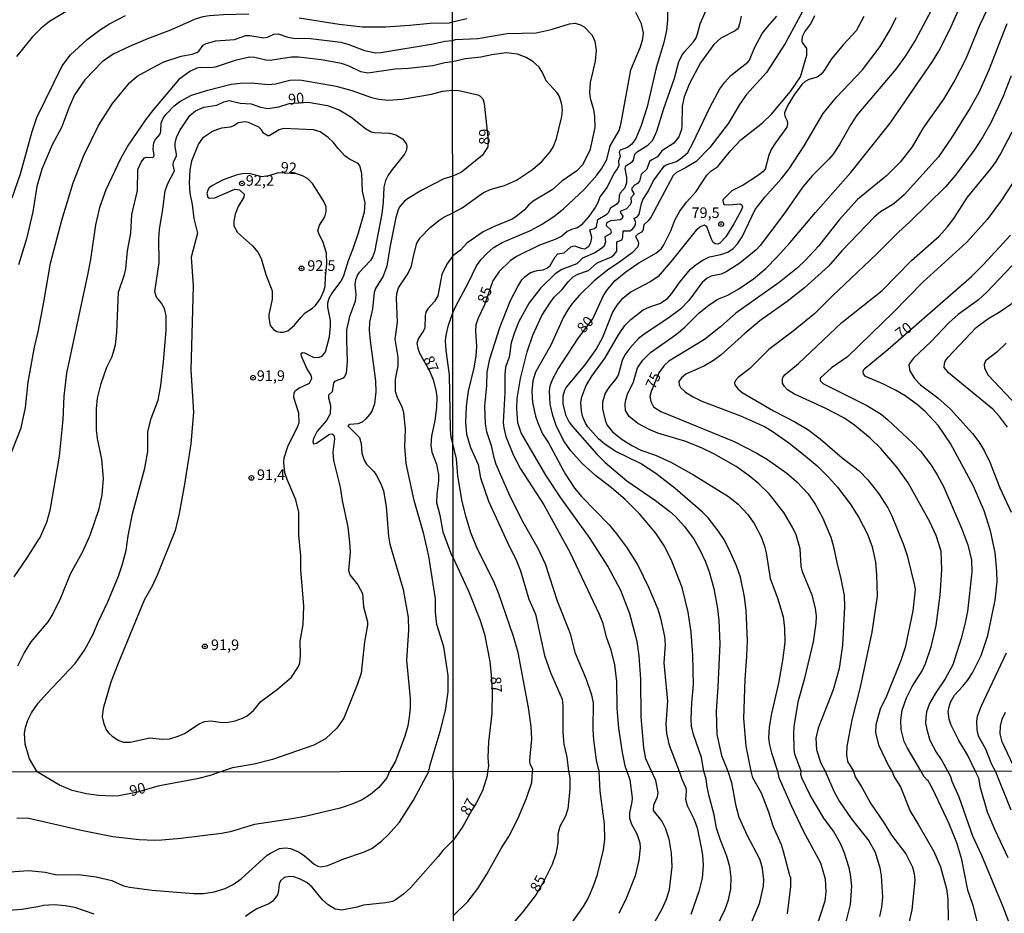
# Model space of a CAD drawing. Units: millimetres. Extents: x 187948 to 190362, y 1668746 to 1671521.
# Drawn here: x 188812 to 189044, y 1669268 to 1669478 of the extents above; entities that cross this region are included whole.
import ezdxf
from ezdxf.enums import TextEntityAlignment as Align

# ---------------------------------------------------------------- set-up
doc = ezdxf.new("R2010")
doc.units = ezdxf.units.MM
doc.header["$MEASUREMENT"] = 0
for name, color, linetype in [('IMAGEM', 7, 'Continuous'), ('V-CURVA_DE_NIVEL', 4, 'Continuous'), ('V-CURVA_MESTRA', 1, 'Continuous'), ('V-PONTO_DE_APARELHO', 4, 'Continuous'), ('V-TEXTO_DE_ALTIMETRIA', 2, 'Continuous'), ('X-LIMITE_1000', 7, 'Continuous')]:
    doc.layers.add(name, color=color, linetype=linetype)
picture_1 = doc.add_image_def('image1.jpg', size_in_pixel=(4022, 4623))

# ---------------------------------------------------------------- blocks, each defined once
blk = doc.blocks.new('805')
at = {"color": 0, "linetype": 'ByBlock', "lineweight": -2}
for radius in [0.562, 0.0806]:
    blk.add_circle((0, 0), radius, dxfattribs=at)

msp = doc.modelspace()

# ---------------------------------------------------------------- linework, layer by layer
at = {"layer": 'V-CURVA_DE_NIVEL'}
for points in [[(189006.56, 1669266.06), (189007.55, 1669270.15), (189007.89, 1669274.5), (189007.58, 1669277.23), (189007.23, 1669278.81), (189006.06, 1669282.45), (189005.24, 1669284.47), (189003.59, 1669287.43), (189001.31, 1669290.42), (188998.1, 1669295.89), (188996.1, 1669299.9), (188995.89, 1669300.69), (188995.93, 1669301.52), (188994.49, 1669305.47), (188994.32, 1669306.64), (188994.21, 1669310.67), (188994.35, 1669312.56), (188995.29, 1669318.09), (188996.82, 1669323.35), (188998.88, 1669331.91), (188999.51, 1669336.3), (188999.56, 1669337.92), (188999.35, 1669339.81), (188998.51, 1669342.9), (188996.27, 1669348.33), (188995.96, 1669349.72), (188995.69, 1669353.75), (188994.78, 1669357.04), (188993.96, 1669358.73), (188991.87, 1669362.27), (188988.44, 1669366.73), (188986.04, 1669369.06), (188983.76, 1669370.92), (188980.66, 1669373.13), (188975.46, 1669376.07), (188972.67, 1669377.42), (188968.87, 1669379), (188962.27, 1669380.95), (188960.19, 1669381.81), (188957.55, 1669383.23), (188955.56, 1669384.86), (188954.69, 1669386.3), (188954.56, 1669387.73), (188954.65, 1669388.45), (188955.15, 1669390.14), (188956.54, 1669393), (188957.49, 1669396.35), (188958.73, 1669398.09), (188960.57, 1669399.89), (188966.65, 1669404.26), (188968.6, 1669405.9), (188971.91, 1669409.15), (188974.29, 1669411.12), (188976.35, 1669412.46), (188978.69, 1669413.41), (188981.32, 1669414.86), (188984.77, 1669417.2), (188987.64, 1669419.64), (188990.35, 1669422.37), (188993.37, 1669425.74), (188999.3, 1669432.81), (189007.66, 1669442.2), (189016.84, 1669453.8), (189026.82, 1669468.36), (189028.29, 1669470.74), (189030.89, 1669475.81), (189037.01, 1669489.6)], [(188827.65, 1669482.72), (188819.23, 1669477.76), (188817.3, 1669476.15), (188815.15, 1669474.05), (188811.5, 1669469.52)], [(188914.21, 1669267.61), (188917.58, 1669270.85), (188919.95, 1669273.94), (188922.06, 1669277.3), (188925.48, 1669283.45), (188927.21, 1669286.16), (188929.38, 1669290.28), (188931.4, 1669295.15), (188932.63, 1669298.81), (188932.83, 1669301.46), (188932.86, 1669301.87), (188932.24, 1669303.23), (188932.15, 1669304.04), (188932.64, 1669309.11), (188932.47, 1669312.01), (188931.84, 1669316.49), (188929.43, 1669329.43), (188928.36, 1669333.17), (188924.9, 1669343.2), (188923.67, 1669346.12), (188919.94, 1669353.5), (188918.34, 1669357.5), (188917.18, 1669361.18), (188916.27, 1669364.88), (188915.28, 1669370.96), (188914.97, 1669374.96), (188914.1, 1669378.52), (188913.64, 1669379.93), (188913.52, 1669381.91), (188913.31, 1669394.69), (188912.47, 1669400.37), (188912.34, 1669402.66), (188912.51, 1669404.01), (188913.08, 1669406.31), (188914.07, 1669409.27), (188914.85, 1669410.97), (188917.79, 1669416.35), (188919.61, 1669420.26), (188920.73, 1669421.77), (188921.99, 1669423.12), (188923.56, 1669424.5), (188925.66, 1669425.8), (188932.29, 1669428.62), (188934.93, 1669430.02), (188937.82, 1669431.88), (188940.05, 1669433.72), (188944.97, 1669438.23), (188947.96, 1669441.62), (188949.05, 1669443.09), (188950.25, 1669445.27), (188951.08, 1669448.53), (188953.16, 1669452.07), (188953.64, 1669453.93), (188955.92, 1669466.37), (188958.22, 1669471.77), (188958.71, 1669473.65), (188958.87, 1669475.05), (188958.4, 1669477.21), (188957.1, 1669479.84)], [(188940.07, 1669263.01), (188944.79, 1669269.7), (188945.88, 1669271.6), (188947.16, 1669274.52), (188948.04, 1669277.25), (188949.5, 1669282.99), (188949.81, 1669285.46), (188949.76, 1669289.14), (188948.68, 1669296.81), (188948.44, 1669301.47), (188947.84, 1669304.05), (188947.18, 1669308.89), (188947.07, 1669311.29), (188947.17, 1669317.6), (188946.74, 1669319.36), (188945.52, 1669323.03), (188942.92, 1669329.17), (188941.73, 1669333.79), (188938.65, 1669341.43), (188935.89, 1669350.15), (188934.24, 1669353.66), (188930.64, 1669360.07), (188927.66, 1669365.91), (188924.29, 1669373.59), (188923.77, 1669375.15), (188923.24, 1669377.72), (188922.1, 1669381.23), (188921.77, 1669383.18), (188921.62, 1669387.34), (188922.08, 1669392.19), (188922.18, 1669395.31), (188922.77, 1669398.4), (188925.12, 1669405.81), (188927.57, 1669411.95), (188929.33, 1669415.43), (188930.3, 1669416.96), (188931.05, 1669417.82), (188932.31, 1669418.71), (188933.93, 1669419.17), (188935.29, 1669419.35), (188936.3, 1669419.8), (188936.96, 1669420.37), (188938.13, 1669422.42), (188938.75, 1669423.09), (188940.21, 1669423.38), (188941.79, 1669424.79), (188942.68, 1669425.02), (188944.24, 1669424.42), (188945.08, 1669424.29), (188946.05, 1669424.92), (188946.53, 1669425.77), (188946.74, 1669426.94), (188946.3, 1669428.79), (188947.41, 1669429.1), (188947.88, 1669429.49), (188948.15, 1669431.2), (188950.31, 1669432.4), (188950.74, 1669432.92), (188951.25, 1669434.01), (188952.8, 1669434.97), (188953.18, 1669435.44), (188953.25, 1669436.83), (188953.43, 1669437.41), (188954.58, 1669438.74), (188954.95, 1669439.86), (188955.01, 1669441.15), (188954.56, 1669443.2), (188954.74, 1669443.8), (188956.24, 1669444.74), (188956.52, 1669445.16), (188956.87, 1669446.53), (188957.37, 1669447.08), (188959.93, 1669448.64), (188961.1, 1669449.83), (188962.04, 1669451.98), (188963.71, 1669457.31), (188966.18, 1669464.4), (188967.16, 1669468.27), (188967.88, 1669469.73), (188968.51, 1669470.61), (188970.62, 1669472.96), (188971.24, 1669473.92), (188971.62, 1669474.83), (188972.18, 1669477.21), (188974.15, 1669481.66)], [(188997.32, 1669481.93), (188992.18, 1669472.54), (188987.84, 1669465.71), (188983.14, 1669460.53), (188981.48, 1669458.19), (188978.9, 1669453.79), (188974.51, 1669448.08), (188971.29, 1669444.84), (188968.8, 1669443.3), (188966.63, 1669442.25), (188965.86, 1669441.51), (188960.67, 1669431.82), (188960.06, 1669430.92), (188959, 1669429.93), (188958.74, 1669428.6), (188958.41, 1669428.18), (188957.58, 1669427.7), (188957.04, 1669427.18), (188957.66, 1669426), (188957.72, 1669425.56), (188957.53, 1669424.76), (188956.23, 1669423.38), (188953.55, 1669421.36), (188950.41, 1669419.27), (188947.2, 1669416.68), (188943.83, 1669413.4), (188942.14, 1669411.45), (188941.09, 1669409.95), (188940.08, 1669408.19), (188937.13, 1669401.68), (188933.49, 1669395.31), (188932.85, 1669393.23), (188932.61, 1669390.85), (188932.8, 1669388.15), (188933.48, 1669384.97), (188934.05, 1669383.37), (188935.16, 1669380.81), (188936.57, 1669378.72), (188940.44, 1669371.41), (188942.69, 1669368), (188944.4, 1669365.96), (188950.81, 1669359.38), (188952.55, 1669357.33), (188954.92, 1669354.14), (188957.54, 1669349.95), (188960.08, 1669344.76), (188962.26, 1669339.58), (188962.91, 1669337.5), (188963.82, 1669333.14), (188963.96, 1669331.29), (188963.71, 1669326.93), (188964.5, 1669317.96), (188964.18, 1669312.66), (188964.29, 1669310.38), (188964.93, 1669307.59)], [(189027.1, 1669481.3), (189022.85, 1669473.4), (189020.48, 1669469.63), (189018.19, 1669466.52), (189009.04, 1669455.68), (189007.66, 1669453.54), (189004.99, 1669448.79), (189003.46, 1669446.56), (189002.46, 1669445.36), (188998.65, 1669441.54), (188996.31, 1669438.87), (188991.88, 1669432.4), (188986.35, 1669425.05), (188985.38, 1669424.09), (188981.57, 1669420.94), (188978.36, 1669418.86), (188977.18, 1669418.37), (188974.77, 1669417.87), (188973.88, 1669417.43), (188972.59, 1669416.28), (188969.57, 1669412.15), (188967.65, 1669410.2), (188964.61, 1669407.88), (188959.32, 1669404.39), (188957.73, 1669403.17), (188955.67, 1669400.96), (188954.53, 1669399.37), (188953.9, 1669398.04), (188952.91, 1669394.62), (188952.36, 1669393.71), (188950.72, 1669391.7), (188949.9, 1669390.36), (188949.25, 1669388.28), (188949.22, 1669386.69), (188949.85, 1669384.02), (188950.28, 1669382.95), (188951.57, 1669381.26), (188953.89, 1669379.5), (188956.28, 1669377.99), (188958.3, 1669376.97), (188961.68, 1669375.75), (188965.29, 1669374.14), (188970.66, 1669371.16), (188978.85, 1669366.04), (188981.16, 1669364.24), (188983.36, 1669361.92), (188984.88, 1669359.7), (188986.53, 1669356.58), (188987.34, 1669354.41), (188987.73, 1669352.84), (188988.65, 1669346.76), (188990.46, 1669341.98), (188991.7, 1669337.79), (188992.06, 1669335.12), (188992.11, 1669331.74), (188991.57, 1669327.48), (188990.63, 1669322.18), (188989, 1669315.06), (188988.44, 1669311.88), (188988.29, 1669309.24), (188988.49, 1669307.68), (188988.96, 1669305.8), (188990.4, 1669301.51), (188990.68, 1669300.01), (188993.6, 1669293.44), (188996.42, 1669287.48), (189000.51, 1669279.95), (189001.57, 1669276.21), (189001.77, 1669273.12)], [(188866.11, 1669479.41), (188860.18, 1669479.32), (188856.9, 1669479.05), (188855.3, 1669478.79), (188853.49, 1669478.24), (188847.73, 1669475.65), (188842.3, 1669473.62), (188838.03, 1669471.82), (188834.21, 1669470.04), (188831.64, 1669468.24), (188827.56, 1669464.05), (188825.12, 1669460.45), (188823.85, 1669457.55), (188822.1, 1669452.8), (188819.9, 1669448.73), (188817.43, 1669443.01), (188816.28, 1669438.95), (188815.33, 1669432.99), (188813.83, 1669426.65), (188812, 1669420.5)], [(188917.4, 1669478.32), (188914, 1669477.59), (188913.2, 1669477.37), (188908.71, 1669477.26), (188903.96, 1669476.76), (188898.26, 1669476.4), (188892.81, 1669476.38), (188887.36, 1669477.01), (188877.93, 1669478.51)], [(188981.84, 1669479.01), (188981.47, 1669477.21), (188981.19, 1669476.33), (188980.88, 1669475.9), (188980.46, 1669475.53), (188977.06, 1669473.79), (188975.45, 1669472.33), (188972.27, 1669468.04), (188969.68, 1669463.13), (188968.43, 1669460.01), (188967.97, 1669457.83), (188967.94, 1669453.25), (188967.84, 1669452.37), (188967.23, 1669450.61), (188966.03, 1669449.14), (188963.23, 1669447.36), (188962.17, 1669445.91), (188960.86, 1669445.23), (188960.34, 1669444.79), (188959.64, 1669443.05), (188958.32, 1669441.75), (188957.92, 1669440.19), (188957.46, 1669439.68), (188956.81, 1669439.29), (188956.18, 1669438.52), (188956.13, 1669438.06), (188956.64, 1669437.28), (188956.64, 1669437.05), (188955.89, 1669436.29), (188955.96, 1669435.27), (188955.74, 1669434.62), (188954.92, 1669433.7), (188953.37, 1669433.07), (188953.45, 1669432.73), (188954.02, 1669431.95), (188953.88, 1669431.44), (188953.52, 1669431.12), (188951.19, 1669430.83), (188950.2, 1669430.4), (188950.14, 1669429.8), (188951.1, 1669428.83), (188951.33, 1669428.19), (188951.13, 1669427.83), (188949.83, 1669427.14), (188949.93, 1669425.93), (188949.64, 1669424.95), (188949.01, 1669424.34), (188947.45, 1669423.32), (188944.58, 1669422.08), (188943.19, 1669420.78), (188939.7, 1669419.45), (188938.13, 1669418.41), (188934.75, 1669415.09), (188932.05, 1669411.6), (188929.61, 1669407.24), (188928.55, 1669404.61), (188927.8, 1669402.2), (188927.35, 1669398.85), (188926.47, 1669396.48), (188926.31, 1669394.72), (188926.33, 1669390.53), (188925.91, 1669383.5), (188926.05, 1669382.17), (188926.52, 1669380.19), (188928.32, 1669375.7), (188929.97, 1669372.58), (188935.45, 1669364.11), (188941.57, 1669353.01), (188948.45, 1669338.38), (188949.23, 1669336.43), (188950.13, 1669333.11), (188951.21, 1669330.05), (188952.07, 1669326.51), (188952.52, 1669322.57), (188952.62, 1669316.2), (188953.05, 1669311.59), (188953.84, 1669305.86), (188954.5, 1669302.77), (188954.95, 1669301.48), (188955.68, 1669299.5), (188956.22, 1669295.22), (188956.17, 1669294.31), (188955.62, 1669291.67), (188955.63, 1669290.43), (188956.08, 1669289.03), (188957.3, 1669286.81), (188958.01, 1669284.62), (188958.14, 1669283.49), (188957.76, 1669280.62), (188956.91, 1669276.89), (188954.79, 1669271.58), (188953.09, 1669268.07)], [(188958.64, 1669260.99), (188963.29, 1669269.12), (188964.32, 1669271.43), (188965.02, 1669273.69), (188965.6, 1669279), (188965.49, 1669282.26), (188964.96, 1669285.48), (188964.1, 1669288.12), (188963.19, 1669289.83), (188961.25, 1669292.28), (188961.34, 1669293.6), (188962.15, 1669295.46), (188962.31, 1669296.51), (188961.78, 1669299.3), (188960.78, 1669301.49), (188959.42, 1669304.4), (188958.98, 1669307), (188958.34, 1669314.28), (188958.28, 1669323.13), (188957.89, 1669328.59), (188957.37, 1669331.97), (188955.65, 1669338.47), (188953.54, 1669343.94), (188950.52, 1669349.66), (188946.37, 1669356.16), (188939.45, 1669365.76), (188935.93, 1669371.12), (188930.13, 1669381.07), (188929.38, 1669383.41), (188929.09, 1669386.79), (188929.23, 1669389.13), (188929.98, 1669393.81), (188931.58, 1669400.05), (188932.89, 1669403.96), (188935.03, 1669408.64), (188936.84, 1669411.53), (188937.92, 1669412.91), (188939.78, 1669414.73), (188941.16, 1669416.54), (188942.32, 1669417.72), (188943.46, 1669418.37), (188945.99, 1669419.19), (188947.97, 1669420.99), (188951.34, 1669422.42), (188951.98, 1669422.92), (188952.59, 1669423.77), (188952.61, 1669425.77), (188952.75, 1669426), (188953.86, 1669426.44), (188954.05, 1669427.14), (188954.1, 1669428.53), (188955.65, 1669428.55), (188956.27, 1669428.94), (188956.83, 1669429.64), (188957.06, 1669430.51), (188956.72, 1669431.46), (188957.35, 1669431.7), (188957.86, 1669432.34), (188958.46, 1669434.94), (188958.85, 1669435.98), (188959.97, 1669437.78), (188961.16, 1669440.21), (188963.73, 1669443.68), (188964.23, 1669444.01), (188966.66, 1669444.85), (188968.08, 1669445.81), (188969.31, 1669446.97), (188970.52, 1669449.12), (188974.58, 1669457.7), (188976.84, 1669461.93), (188978.01, 1669463.49), (188979.36, 1669464.92), (188980.56, 1669466.01), (188983.44, 1669468.18), (188983.81, 1669468.67), (188984.95, 1669471.55), (188986.82, 1669474.93), (188988.02, 1669476.5), (188990.25, 1669478.94)], [(189010.7, 1669478.9), (189008.88, 1669475.52), (189005.88, 1669472.35), (189003.1, 1669468.95), (189001.33, 1669466.2), (189000.56, 1669465.26), (188999.68, 1669464.65), (188997.73, 1669464.13), (188996.88, 1669463.66), (188996.12, 1669462.93), (188994.28, 1669460.5), (188992.8, 1669458.09), (188992.04, 1669456.27), (188992.1, 1669455.49), (188992.69, 1669454.35), (188992.74, 1669453.67), (188992.58, 1669452.9), (188989.91, 1669449.21), (188988.94, 1669447.62), (188988.33, 1669446.32), (188987.46, 1669443.05), (188986.95, 1669442.41), (188985.72, 1669441.47), (188982.31, 1669439.23), (188979.68, 1669437.9), (188977.62, 1669435.9), (188977.53, 1669435.66), (188977.69, 1669434.89), (188977.95, 1669434.73), (188978.99, 1669434.64), (188981.67, 1669434.89), (188981.98, 1669434.62), (188982.14, 1669434.09), (188981.88, 1669433.31), (188980.14, 1669430.16), (188978.23, 1669427.1), (188976.8, 1669425.59), (188976.39, 1669425.41), (188975.7, 1669425.43), (188975.28, 1669425.8), (188974.86, 1669426.58), (188973.76, 1669429.43), (188973.24, 1669429.86), (188972.36, 1669429.53), (188971.3, 1669428.65), (188965.64, 1669421.62), (188962.36, 1669417.8), (188960.58, 1669416.63), (188956.03, 1669414.18), (188953.75, 1669412.41), (188952.61, 1669411.08), (188951.57, 1669409.42), (188949.22, 1669403.44), (188947.82, 1669400.83), (188945.11, 1669397.02), (188940.7, 1669391.76), (188940.31, 1669390.98), (188939.95, 1669389.68), (188939.89, 1669387.86), (188940.57, 1669385.26), (188941.45, 1669383.58), (188942.2, 1669382.56), (188947.91, 1669376.02), (188949.89, 1669374.06), (188954.96, 1669369.78), (188961.73, 1669365.16), (188965.05, 1669362.58), (188966.38, 1669361.35), (188968.47, 1669359.09), (188970.64, 1669356.23), (188972.15, 1669353.56), (188973.46, 1669350.7), (188974.32, 1669348.36), (188975.46, 1669344.46), (188976.27, 1669339.77), (188976.6, 1669336.91), (188976.8, 1669331.45), (188976.4, 1669321.31), (188976.01, 1669315.58), (188976.13, 1669310.12), (188977.24, 1669305.18), (188978.72, 1669301.5), (188979.56, 1669298.82), (188980.49, 1669293.67), (188981.27, 1669290.66), (188983.25, 1669286.4), (188986.14, 1669280.86), (188986.7, 1669279.09), (188987.11, 1669276.01), (188987.04, 1669274.5), (188986.07, 1669270.28), (188982.57, 1669261.91)], [(188992.78, 1669267.97), (188993.53, 1669274.38), (188993.52, 1669276.52), (188993.36, 1669276.68), (188991.83, 1669282.63), (188991.3, 1669284.17), (188989.41, 1669288.58), (188988.38, 1669291.9), (188986.61, 1669296.31), (188984.61, 1669299.91), (188984.23, 1669301.51), (188983.03, 1669307.39), (188982.46, 1669313.86), (188982.76, 1669323.06), (188983.19, 1669328.46), (188983.32, 1669332.23), (188983.01, 1669339.25), (188982.67, 1669342.51), (188981.71, 1669347.12), (188980.77, 1669349.79), (188979.04, 1669353.62), (188977.76, 1669356), (188976.48, 1669357.98), (188974.1, 1669361.04), (188972.78, 1669362.42), (188966.32, 1669367.91), (188961.8, 1669371.46), (188958.17, 1669373.8), (188952.25, 1669376.72), (188949.79, 1669378.35), (188948.31, 1669379.62), (188945.81, 1669382.43), (188945.22, 1669383.31), (188944.57, 1669384.93), (188944.28, 1669386.24), (188944.15, 1669388.15), (188944.4, 1669389.52), (188945.41, 1669392.19), (188946.73, 1669394.36), (188949.88, 1669398.66), (188952.99, 1669404.09), (188954.5, 1669406.23), (188955.88, 1669407.69), (188958.83, 1669409.95), (188960.39, 1669410.67), (188962.76, 1669411.43), (188964.51, 1669412.65), (188965.59, 1669413.81), (188967.34, 1669416.41), (188969.87, 1669419.45), (188971.26, 1669420.63), (188972.82, 1669421.66), (188974.41, 1669422.41), (188977.08, 1669422.97), (188978.7, 1669423.54), (188980, 1669424.39), (188981.02, 1669425.45), (188982.05, 1669427.07), (188985.15, 1669433.51), (188987.4, 1669436.4), (188991.31, 1669440.79), (188993.12, 1669443.1), (188996.63, 1669448.53), (189001.11, 1669456.07), (189004.25, 1669459.91), (189010.38, 1669466.33), (189014.56, 1669471.88), (189016.96, 1669475.94), (189018.29, 1669478.64)], [(188809.4, 1669374.05), (188812.62, 1669382.18), (188813.58, 1669387.02), (188814.24, 1669392.95), (188815.74, 1669401.2), (188816.62, 1669404.78), (188817.93, 1669411.75), (188819.47, 1669420.93), (188822.18, 1669431.06), (188824.79, 1669439.77), (188827.32, 1669446.23), (188830.8, 1669453.24), (188834.06, 1669458.44), (188838.08, 1669463.28), (188839.88, 1669464.84), (188843.13, 1669466.7), (188846.17, 1669468.22), (188850.17, 1669469.54), (188852.82, 1669470.06), (188853.91, 1669470.42), (188854.36, 1669470.76), (188855.4, 1669472.14), (188856.1, 1669472.55), (188858.33, 1669473.17), (188862.76, 1669473.47), (188865.41, 1669474.4), (188866.36, 1669474.43), (188869.68, 1669473.87), (188870.54, 1669474.05), (188872, 1669474.75), (188872.99, 1669474.86), (188875.32, 1669474.06), (188876.59, 1669473.82), (188880.6, 1669473.75), (188887.74, 1669472.84), (188889.62, 1669472.31), (188893.32, 1669470.94), (188896, 1669470.37), (188897.17, 1669470.4), (188909.47, 1669472.45), (188912.21, 1669473.14), (188914.01, 1669473.22), (188914.73, 1669473.51), (188919.97, 1669473.73), (188926.83, 1669474.88), (188933.69, 1669475.06), (188937.2, 1669475.84), (188941.46, 1669477.2), (188942.86, 1669477.3), (188944.09, 1669476.97), (188944.92, 1669476.51), (188946.86, 1669474.48), (188947.46, 1669473.08), (188947.78, 1669470.94), (188947.52, 1669468.37), (188946.33, 1669463.4), (188946.16, 1669461.07), (188946.35, 1669459.68), (188947.1, 1669457.03), (188947.37, 1669455.41), (188947.43, 1669452.78), (188946.26, 1669447.39), (188944.58, 1669444.03), (188943.25, 1669442.64), (188939.7, 1669440.17), (188937.4, 1669438.19), (188932.97, 1669435.53), (188931.86, 1669434.56), (188930.89, 1669433.43), (188928.85, 1669431.78), (188928.03, 1669431.27), (188923.64, 1669429.48), (188921.22, 1669428.26), (188917.4, 1669425.64), (188915.87, 1669423.94), (188914.06, 1669422.62), (188912.64, 1669420.67), (188911.46, 1669418.29), (188910.56, 1669413.2), (188909.73, 1669411.89), (188908.21, 1669410.17), (188907.73, 1669409.4), (188907.53, 1669408.6), (188907.5, 1669405.73), (188907.18, 1669404.99), (188905.95, 1669403.16), (188905.63, 1669402.05), (188905.82, 1669400.93), (188906.23, 1669399.79), (188908.58, 1669395.61), (188909.44, 1669393.46), (188910.11, 1669391.1), (188910.3, 1669389.49), (188910.27, 1669387.01), (188909.84, 1669383.9), (188909.07, 1669380.27), (188908.87, 1669378.14), (188909.14, 1669376.52), (188910.24, 1669373.63), (188910.7, 1669371.14), (188910.73, 1669369.78), (188910.28, 1669366.63), (188910.2, 1669364.65), (188911.02, 1669361.65), (188911.72, 1669357.8), (188913.74, 1669352.24), (188914.13, 1669351.66), (188917.81, 1669343.66), (188920.44, 1669337.19), (188921.48, 1669333.74), (188922.76, 1669327.31), (188923.11, 1669324.09), (188923.31, 1669320.16), (188923.23, 1669315.05), (188922.49, 1669308.37), (188922.28, 1669304.69), (188922.42, 1669302.64), (188922.23, 1669301.45), (188922.13, 1669300.4), (188921.08, 1669296.89), (188919.51, 1669293.83), (188918.5, 1669292.36), (188916.42, 1669288.52), (188914.2, 1669285.33), (188911.71, 1669282.82), (188910.65, 1669281.43), (188904.1, 1669274.09), (188902.46, 1669272.6), (188900.52, 1669271.2), (188899.92, 1669270.87), (188898.22, 1669270.52), (188893.09, 1669270.01), (188891.56, 1669269.54), (188887.99, 1669268.84), (188886.44, 1669269.06), (188884.77, 1669270.05), (188883.46, 1669271.29), (188880.98, 1669274.26), (188879.75, 1669275.37), (188878.01, 1669276.22), (188876.68, 1669276.63), (188875.66, 1669276.74), (188874.42, 1669276.52), (188873.58, 1669275.75), (188873.26, 1669274.99)], [(189044.32, 1669477.18), (189040.03, 1669466.12), (189037.69, 1669461.04), (189035.72, 1669457.43), (189031.28, 1669450.38), (189028.21, 1669445.94), (189020.13, 1669436.98), (189017.7, 1669434.87), (189014.58, 1669432.97), (189013.14, 1669431.74), (189005.54, 1669423.82), (189002.41, 1669420.24), (188996.7, 1669415.13), (188992.68, 1669411.94), (188986.25, 1669407.35), (188982.68, 1669404.36), (188977.18, 1669399.39), (188975.35, 1669398.05), (188973.22, 1669396.8), (188968.87, 1669394.82), (188967.8, 1669393.97), (188967.23, 1669393.11), (188967.26, 1669392.35), (188967.56, 1669391.71), (188968.79, 1669390.57), (188970.53, 1669389.48), (188972.59, 1669388.47), (188981.68, 1669385), (188987.31, 1669382.49), (188989.16, 1669381.39), (188993.05, 1669378.69), (188996.07, 1669376.35), (188999.73, 1669373.25), (189002.38, 1669370.63), (189004.5, 1669368.26), (189007.46, 1669364.35), (189009.54, 1669361.17), (189011.54, 1669357.23), (189012.64, 1669354.27), (189013.42, 1669350.63), (189013.7, 1669347.67), (189013.79, 1669342.64), (189012.58, 1669334.21), (189009.82, 1669321.27), (189007.9, 1669313.6), (189006.69, 1669307.29), (189006.6, 1669305.38), (189006.84, 1669303.81), (189008.26, 1669301.53), (189008.63, 1669300.17), (189010.26, 1669297.6), (189012.22, 1669293.99), (189015.46, 1669289.29), (189017.21, 1669286.43), (189020.58, 1669282.05), (189022.1, 1669278.96), (189022.52, 1669277.41), (189022.64, 1669275.87), (189021.96, 1669268.88), (189020.55, 1669262.67)], [(188807.81, 1669277.65), (188814.31, 1669278.19), (188818.2, 1669277.78), (188821, 1669277.14), (188826.1, 1669277.19), (188830.25, 1669276.69), (188833.88, 1669275.81), (188836.68, 1669274.53), (188838.09, 1669274.22), (188843.41, 1669273.49), (188853.13, 1669272.76), (188855.45, 1669272.77), (188858, 1669273.13), (188860.55, 1669273.95), (188862.4, 1669274.86), (188864.34, 1669276.21), (188870.43, 1669281.73), (188871.23, 1669282.25), (188873.3, 1669283.32), (188874.7, 1669283.45), (188875.93, 1669283.31), (188877.79, 1669282.56), (188879.11, 1669281.65), (188881.47, 1669279.66), (188882.35, 1669279.16), (188883.02, 1669279.03), (188884.65, 1669279.34), (188888.44, 1669280.93), (188893.09, 1669282.43), (188895.06, 1669283.34), (188897.28, 1669285.04), (188898.95, 1669286.62), (188901.5, 1669289.55), (188904.86, 1669294.71), (188908.46, 1669301.43), (188908.74, 1669303.01), (188911.13, 1669310.8), (188912.35, 1669315.74), (188912.97, 1669320.19), (188912.97, 1669323.98), (188911.92, 1669330.76), (188910.32, 1669336.01), (188910.02, 1669338.84), (188909.96, 1669342.03), (188908.44, 1669352.03), (188907.25, 1669357.18), (188904.98, 1669365.1), (188903.1, 1669373.83), (188902.81, 1669377.84), (188902.91, 1669381.82), (188902.53, 1669385.83), (188902.16, 1669387.1), (188900.96, 1669389.46), (188900.6, 1669390.73), (188900.61, 1669393.62), (188901.22, 1669396.75), (188901.23, 1669398.85), (188900.53, 1669403.06), (188901.08, 1669407.06), (188900.79, 1669412.6), (188900.9, 1669413.81), (188901.33, 1669415.14), (188903.34, 1669418.15), (188904.31, 1669419.99), (188904.95, 1669423.16), (188905.63, 1669425.6), (188906.39, 1669426.84), (188908.77, 1669429.31), (188910.75, 1669430.94), (188911.96, 1669431.76), (188914.05, 1669432.71), (188916.29, 1669433.92), (188921.27, 1669437.53), (188923.09, 1669438.31), (188926.21, 1669439.18), (188929.07, 1669440.44), (188932.81, 1669442.91), (188935.09, 1669444.86), (188936.94, 1669447.08), (188937.7, 1669448.38), (188938.42, 1669450.2), (188939.66, 1669455.39), (188939.82, 1669456.95), (188939.72, 1669458.25), (188939.13, 1669460.07), (188938.61, 1669460.93), (188936, 1669463.77), (188935.22, 1669465.59), (188934.34, 1669466.99), (188932.88, 1669468.31), (188931.32, 1669469.25), (188929.24, 1669470.02), (188926.63, 1669470.34), (188923.25, 1669469.88), (188920.65, 1669469.33), (188917.01, 1669468.94), (188914.01, 1669468.21), (188912.17, 1669468.02), (188909.36, 1669467.32), (188903.61, 1669466.68), (188900.52, 1669466.54), (188894.08, 1669465.59), (188892.46, 1669465.86), (188889.72, 1669467.19), (188887.9, 1669467.83), (188883.15, 1669468.73), (188877.8, 1669469.31), (188876.18, 1669469.37), (188871.11, 1669468.59), (188870.09, 1669468.66), (188867.54, 1669469.27), (188866.3, 1669469.34), (188862.9, 1669468.59), (188858.2, 1669466.99), (188857.12, 1669466.85), (188854.76, 1669466.9), (188853.9, 1669466.72), (188852.21, 1669465.94), (188849.68, 1669464.09), (188843.7, 1669457.04), (188841.79, 1669454.58), (188837.77, 1669448.69), (188835.96, 1669445.41), (188832.5, 1669438.14), (188831.02, 1669433.97), (188830.05, 1669429.95), (188828.89, 1669421.8), (188828.22, 1669418.16), (188823.28, 1669395.06), (188822.59, 1669389.68), (188822.41, 1669384.16), (188821.53, 1669375.53), (188819.31, 1669362.78), (188818.55, 1669359.92), (188816.94, 1669356.19), (188816.76, 1669356.14), (188813.93, 1669351.63), (188810.84, 1669347.21)], [(188845.47, 1669453.86), (188846.01, 1669455.03), (188846.68, 1669455.94), (188848.59, 1669457.9), (188849.86, 1669458.92), (188852.66, 1669460.37), (188856.51, 1669461.61), (188862, 1669462.97), (188864.1, 1669463.24), (188866.78, 1669463.32), (188870.66, 1669462.91), (188872.42, 1669463.08), (188875.76, 1669463.93), (188877.04, 1669464.04), (188878.57, 1669463.9), (188886.66, 1669462.56), (188890.36, 1669461.54), (188894.98, 1669459.86), (188896.7, 1669459.48), (188898.83, 1669459.24), (188902.18, 1669459.44), (188909.03, 1669460.68), (188911.61, 1669461.32), (188914.02, 1669461.57), (188915.45, 1669461.51), (188919.92, 1669460.5), (188920.42, 1669460.28), (188921.12, 1669459.55), (188921.45, 1669458.42), (188922.41, 1669449.75), (188922.29, 1669448.28), (188921.06, 1669446.28), (188916.08, 1669442.3), (188914.04, 1669441.39), (188911.99, 1669440.76), (188906.81, 1669438.05), (188903.4, 1669436.06), (188902.68, 1669435.47), (188901.6, 1669434.2), (188901.33, 1669433.66), (188900.68, 1669431.65), (188899.23, 1669424.62), (188898.55, 1669420.22), (188897.66, 1669417.87), (188895.92, 1669414.97), (188895.55, 1669414.05), (188895.17, 1669410.22), (188894.5, 1669407.08), (188894.41, 1669405.2), (188894.6, 1669402.65), (188895.88, 1669393.26), (188895.94, 1669390.71), (188895.67, 1669387.88), (188895.13, 1669386.31), (188894.59, 1669385.45), (188893.62, 1669384.3), (188892.77, 1669383.58), (188891.74, 1669383.12), (188889.89, 1669383.02), (188889.42, 1669382.69), (188892.12, 1669379.95), (188892.5, 1669378.49), (188892.66, 1669376.23), (188893.21, 1669374.61), (188893.81, 1669373.65), (188895.48, 1669371.93), (188896.11, 1669371.04), (188897.16, 1669369.03), (188897.8, 1669367.41), (188898.42, 1669363.75), (188898.94, 1669356.71), (188899.26, 1669354.89), (188902.36, 1669344.17), (188903.54, 1669337.64), (188903.67, 1669334.61), (188903.17, 1669327.62), (188904.03, 1669318.55), (188904.03, 1669316.31), (188903.83, 1669314.21), (188903.46, 1669312.14), (188902.75, 1669309.75), (188900.58, 1669303.83), (188899.21, 1669301.42), (188898.52, 1669299.91), (188896.71, 1669297.66), (188894.69, 1669296.04), (188892.72, 1669294.79), (188890.6, 1669293.82), (188887.57, 1669292.77), (188879.71, 1669290.94), (188876.3, 1669290.27), (188867.47, 1669288.96), (188861.7, 1669287.27), (188859.66, 1669286.84), (188850.13, 1669285.65)], [(189045.34, 1669464.95), (189043.34, 1669459.91), (189040.58, 1669453.93), (189038.69, 1669450.61), (189036.66, 1669447.49), (189032.24, 1669441.61), (189029.88, 1669438.87), (189021.51, 1669430.64), (189018.8, 1669428.18), (189013.67, 1669423.02), (189003.23, 1669413.19), (188999.17, 1669409.09), (188994.11, 1669404.91), (188988.34, 1669400.64), (188983.86, 1669396.17), (188981.11, 1669394.07), (188980.51, 1669393.37), (188980.3, 1669392.77), (188980.39, 1669392.32), (188981.09, 1669391.39), (188982.06, 1669390.54), (188989.43, 1669386.22), (188994.46, 1669383.65), (188997.51, 1669381.81), (189000.39, 1669379.59), (189005.56, 1669375.13), (189009.56, 1669372.07), (189011.64, 1669369.96), (189014.22, 1669366.7), (189016.32, 1669363.38), (189017.24, 1669361.56), (189020.09, 1669354.54), (189020.91, 1669352.19), (189022.61, 1669345.17), (189022.73, 1669344.13), (189022.21, 1669339.19), (189020.43, 1669330.61), (189019.38, 1669327.48), (189016.04, 1669319.16), (189014.53, 1669316.04), (189013.47, 1669312.4), (189013.43, 1669310.58), (189014.14, 1669307.72), (189016.5, 1669302.77), (189017.26, 1669301.54), (189017.9, 1669299.98), (189019.32, 1669297.84), (189021.58, 1669292.07), (189023.55, 1669288.92), (189027.15, 1669282.59), (189028.68, 1669279.04), (189030.12, 1669273.81), (189030.41, 1669271.46), (189030.53, 1669266.5)], [(188811.79, 1669326.3), (188813.32, 1669329.22), (188814.98, 1669331.93), (188818.93, 1669336.61), (188819.9, 1669338.07), (188821.91, 1669342.24), (188824.17, 1669347.88), (188827.09, 1669353.17), (188828.84, 1669357), (188830.97, 1669363.18), (188831.64, 1669366.45), (188831.95, 1669370.27), (188831.55, 1669374.83), (188830.54, 1669379.74), (188830.3, 1669381.71), (188830.27, 1669386.65), (188830.53, 1669389.2), (188831.37, 1669392.64), (188832.76, 1669396.46), (188833.97, 1669399), (188834.77, 1669401.75), (188835.12, 1669404.64), (188835.5, 1669414.11), (188836.92, 1669418.28), (188837.2, 1669419.56), (188837.57, 1669423.85), (188838.37, 1669427.99), (188838.59, 1669432.39), (188839.91, 1669438.03), (188840.05, 1669442.94), (188840.8, 1669444.66), (188841.6, 1669445.64), (188842.08, 1669445.82), (188843.54, 1669445.74), (188843.81, 1669445.96), (188843.88, 1669446.41), (188843.64, 1669447.68), (188843.78, 1669449.25), (188844.17, 1669449.98), (188845.22, 1669451.15), (188845.44, 1669451.85), (188845.47, 1669453.86)], [(189038.4, 1669261.9), (189036.38, 1669269.91), (189035.16, 1669273.55), (189033.74, 1669280.7), (189032.54, 1669284.66), (189030.75, 1669289.16), (189026.93, 1669297.28), (189025.76, 1669299.4), (189025.58, 1669299.4), (189024.9, 1669300.17), (189024.11, 1669301.55), (189020.95, 1669306.87), (189020.2, 1669308.46), (189019.45, 1669311.33), (189019.39, 1669313.5), (189019.68, 1669315.84), (189020.71, 1669318.74), (189022.03, 1669321.4), (189024.39, 1669325.08), (189025.2, 1669326.8), (189026.49, 1669330.7), (189027.68, 1669335.71), (189028.6, 1669342.9), (189029.01, 1669348.81), (189028.88, 1669353.2), (189027.72, 1669356.91), (189026.24, 1669360.13), (189021.09, 1669369.26), (189018.51, 1669372.89), (189014.68, 1669377.33), (189012.21, 1669379.76), (189008.49, 1669382.87), (189005.96, 1669384.59), (189001.62, 1669386.87), (188994.38, 1669390.15), (188992.76, 1669391.11), (188992, 1669391.96), (188991.57, 1669392.74), (188991.54, 1669393.78), (188991.73, 1669394.2), (188992.22, 1669394.78), (188995.33, 1669397.32), (189005.48, 1669406.94), (189014.98, 1669414.5), (189021.89, 1669421.53), (189028.41, 1669427.23), (189030.31, 1669429.41), (189031.81, 1669431.43), (189035.03, 1669436.47), (189040.53, 1669443.11), (189041.76, 1669444.8), (189042.83, 1669446.51), (189045.53, 1669451.78)], [(188865.05, 1669437.1), (188864.91, 1669436.42), (188863.63, 1669434.22), (188862.9, 1669432.41), (188862.58, 1669430.81), (188862.61, 1669429.73), (188863.49, 1669428.1), (188866.95, 1669425.01), (188868.25, 1669423.48), (188869.05, 1669422.02), (188870.13, 1669418.26), (188871.63, 1669414.44), (188871.57, 1669412.43), (188870.82, 1669408.8), (188870.82, 1669408.06), (188871.15, 1669406.25), (188871.92, 1669405.35), (188872.73, 1669404.86), (188873.47, 1669404.68), (188874.2, 1669404.68), (188875.28, 1669405.03), (188876.88, 1669406.31), (188878.31, 1669408.16), (188879.33, 1669409.21), (188881.05, 1669410.35), (188881.75, 1669410.99), (188882.93, 1669412.59), (188883.76, 1669414.4), (188884.03, 1669415.46), (188884.16, 1669417.7), (188884.48, 1669420.75), (188884.35, 1669423.26), (188883.49, 1669426), (188882.69, 1669427.47), (188882.37, 1669428.55), (188882.72, 1669429.86), (188884, 1669431.83), (188884.31, 1669433.04), (188884.31, 1669434.16), (188883.68, 1669435.59), (188881.07, 1669439.61), (188879.9, 1669440.82), (188878.76, 1669441.47), (188877.35, 1669441.93), (188873.02, 1669442.19), (188870.82, 1669441.44), (188869.2, 1669441.18), (188866.39, 1669441.9), (188864.96, 1669442.01), (188863.17, 1669441.57), (188859.92, 1669440.45), (188857.57, 1669439.21), (188856.81, 1669438.59), (188856.46, 1669438.05), (188856.24, 1669437.28), (188856.51, 1669436.4), (188856.78, 1669436.17), (188858.14, 1669436.27), (188862.86, 1669438.35), (188863.94, 1669438.19), (188865.05, 1669437.1)], [(189045.52, 1669439.56), (189043.01, 1669435.72), (189039.68, 1669431.17), (189034.93, 1669425.83), (189024.56, 1669416.46), (189017.67, 1669409.41), (189006.87, 1669398.88), (189003.05, 1669396.3), (189000.43, 1669393.89), (189000.45, 1669393.24), (189001.19, 1669392.53), (189011.4, 1669387.49), (189014.73, 1669385.39), (189016.34, 1669384.1), (189022.24, 1669378.64), (189024.01, 1669376.74), (189026.5, 1669373.46), (189027.93, 1669371.16), (189029.46, 1669368.26), (189033.62, 1669358.63), (189035.13, 1669354.67), (189036, 1669351.12), (189036.09, 1669348.29), (189035.05, 1669339.03), (189034.38, 1669335.77), (189033.6, 1669332.65), (189031.6, 1669326.51), (189029.81, 1669323.22), (189027.54, 1669319.86), (189026.12, 1669317.4), (189025.42, 1669315.42), (189025.24, 1669314.09), (189025.2, 1669312.76), (189025.47, 1669311.26), (189026.24, 1669308.82), (189027.69, 1669305.99), (189029, 1669303.99), (189030.32, 1669301.55), (189031.06, 1669300.28), (189031.37, 1669299.17), (189033.01, 1669295.44), (189036.2, 1669286.27), (189038.36, 1669281.76), (189043.38, 1669269.72), (189045.33, 1669264.54)], [(189052.85, 1669428.04), (189039.6, 1669414.11), (189037.62, 1669412.29), (189032.9, 1669408.85), (189030.67, 1669406.88), (189026.5, 1669402.47), (189022.39, 1669398.62), (189021.41, 1669397.32), (189021.3, 1669396.95), (189021.48, 1669395.58), (189022.57, 1669393.79), (189024.02, 1669392.3), (189028.08, 1669389.27), (189031.07, 1669386.56), (189036.26, 1669380.84), (189037.74, 1669378.89), (189038.96, 1669376.87), (189040.3, 1669374.11), (189042.68, 1669368.13), (189045.29, 1669362.4)], [(189044.43, 1669382.33), (189042.59, 1669384.87), (189041.03, 1669386.56), (189030.56, 1669395.14), (189029.59, 1669396.42), (189029.62, 1669397.36), (189029.83, 1669397.88), (189030.5, 1669398.82), (189037.06, 1669405.76), (189039.85, 1669407.84), (189042.77, 1669409.59), (189048.8, 1669413.69)], [(189044.17, 1669402.12), (189041.96, 1669400.03), (189039.26, 1669397.94), (189038.94, 1669397.08), (189039.02, 1669396.25), (189039.91, 1669394.62), (189048.09, 1669385.94)], [(189044.16, 1669329.27), (189038.22, 1669316.66), (189037.35, 1669314.38), (189037.19, 1669313.24), (189037.22, 1669311.19), (189037.6, 1669309.83), (189039.26, 1669306.74), (189040.66, 1669303.11), (189041.53, 1669301.56), (189045.22, 1669292.38)], [(189046.45, 1669301.57), (189043.19, 1669308.37), (189042.76, 1669310.25), (189042.82, 1669312.11), (189043.24, 1669313.73), (189044, 1669315.39)], [(188964.93, 1669307.59), (188967.31, 1669301.49), (188967.88, 1669299.66), (188968.85, 1669297.56), (188968.94, 1669296.75), (188968.78, 1669294.95), (188969.12, 1669293.4), (188970.69, 1669290.31), (188971.48, 1669288.22), (188972.47, 1669283.58), (188972.79, 1669281.74), (188972.93, 1669279.42), (188972.65, 1669276.32), (188971.86, 1669273.23), (188970, 1669267.79)], [(188850.13, 1669285.65), (188845.7, 1669285.25), (188844.04, 1669285.18), (188840.32, 1669285.36), (188834.17, 1669286.1), (188826.68, 1669287.53), (188814.38, 1669290.35), (188811.6, 1669290.43)], [(188873.26, 1669274.99), (188873.12, 1669273.46), (188872.84, 1669272.44), (188871.73, 1669270.96), (188870.85, 1669270.35), (188868.01, 1669269.14), (188866.48, 1669268.23), (188865.36, 1669267.36)], [(189001.77, 1669273.12), (189001.48, 1669270.93), (188999.25, 1669264)], [(188829.77, 1669267.87), (188825.21, 1669269.46), (188822.92, 1669269.86), (188820.37, 1669270.05), (188817.82, 1669269.89), (188816.54, 1669269.65), (188812.72, 1669269.01), (188808.64, 1669268.64)]]:
    msp.add_lwpolyline(points, dxfattribs=at)
msp.add_lwpolyline([(188878.21, 1669332.07), (188878.87, 1669335.99), (188879.01, 1669340.25), (188878.34, 1669348.86), (188878.34, 1669352.11), (188877.85, 1669356.95), (188877.88, 1669362.37), (188877.2, 1669365.25), (188875.12, 1669370.08), (188874.6, 1669371.67), (188874.31, 1669374.06), (188874.39, 1669375.18), (188875.35, 1669378.05), (188877.53, 1669382.35), (188877.91, 1669383.46), (188877.86, 1669385.69), (188876.68, 1669389.36), (188876.79, 1669390.47), (188877.1, 1669390.95), (188877.84, 1669391.55), (188880.36, 1669392.73), (188880.95, 1669393.79), (188880.75, 1669394.58), (188879.8, 1669396.02), (188878.47, 1669399.04), (188878.4, 1669399.65), (188878.74, 1669399.9), (188879.2, 1669399.86), (188881.27, 1669398.8), (188882.55, 1669398.77), (188883.47, 1669399.17), (188884.14, 1669400.1), (188885.1, 1669403.6), (188885.35, 1669406.15), (188885.29, 1669407.43), (188884.71, 1669410.61), (188884.71, 1669411.57), (188884.98, 1669412.68), (188885.62, 1669413.8), (188887.79, 1669416.68), (188888.47, 1669418), (188889.52, 1669421.51), (188890.66, 1669424.38), (188891.87, 1669428.04), (188893.28, 1669432.95), (188893.48, 1669435.08), (188892.85, 1669437.82), (188892.65, 1669442), (188892.19, 1669443.81), (188891.79, 1669444.36), (188889.81, 1669445.34), (188888.66, 1669446.17), (188887.08, 1669447.84), (188885.96, 1669449.36), (188884.75, 1669450.49), (188882.87, 1669451.76), (188881.31, 1669452.27), (188874.23, 1669452.61), (188873.24, 1669452.26), (188870.9, 1669450.85), (188870.6, 1669450.85), (188869.57, 1669451.51), (188869.08, 1669452.29), (188868.43, 1669452.89), (188866.01, 1669454.01), (188865.28, 1669454.12), (188863.63, 1669453.9), (188862.76, 1669453.26), (188861.71, 1669452.89), (188859.67, 1669452.64), (188858.52, 1669452.29), (188857.61, 1669451.86), (188855.25, 1669450.28), (188854.3, 1669448.99), (188852.61, 1669444.93), (188852.28, 1669442.86), (188852.1, 1669439.77), (188852.23, 1669437.41), (188852.83, 1669434.67), (188853.21, 1669431.39), (188854.06, 1669427.95), (188852.55, 1669422.31), (188853.04, 1669415.55), (188852.51, 1669395.73), (188853.14, 1669385.92), (188852.45, 1669378.46), (188851.03, 1669369), (188849.73, 1669362.08), (188848.79, 1669358.07), (188844.68, 1669347.71), (188843.38, 1669344.97), (188841.52, 1669341.69), (188835.31, 1669326.65), (188833.7, 1669322.44), (188831.88, 1669316.26), (188831.67, 1669314.25), (188832.02, 1669312.63), (188832.69, 1669311.16), (188833.24, 1669310.44), (188833.98, 1669309.74), (188835.58, 1669308.72), (188836.66, 1669308.34), (188838.22, 1669308.31), (188842.81, 1669309.3), (188845.71, 1669308.99), (188847.53, 1669309.12), (188849.47, 1669309.71), (188851.01, 1669310.38), (188854.46, 1669312.61), (188855.69, 1669313.15), (188857.15, 1669313.3), (188859.86, 1669312.96), (188861.29, 1669313.02), (188862.89, 1669313.34), (188864.64, 1669313.96), (188865.69, 1669314.52), (188867.19, 1669315.8), (188868.95, 1669317.88), (188872.89, 1669320.8), (188876.13, 1669323.57), (188877.78, 1669326.11), (188878.09, 1669326.97), (188878.26, 1669328.66)], close=True, dxfattribs=at)
at = {"layer": 'V-CURVA_MESTRA'}
for points in [[(189041.57, 1669484.56), (189037.9, 1669476.78), (189034.63, 1669468.98), (189032.05, 1669463.91), (189029.42, 1669459.47), (189024.64, 1669452.76), (189022.02, 1669448.28), (189019.26, 1669444.68), (189016.04, 1669441.47), (189009.22, 1669435.91), (189004.91, 1669431.14), (189000.06, 1669424.89), (188997.01, 1669421.6), (188995.12, 1669419.83), (188990.76, 1669416.39), (188980.61, 1669409.2), (188976.96, 1669405.98), (188973.2, 1669402.96), (188964.84, 1669397.91), (188963.74, 1669396.86), (188962.53, 1669395.15), (188960.67, 1669390.72), (188960.38, 1669389.55), (188960.62, 1669388.38), (188961.27, 1669387.16)], [(188964.55, 1669480.56), (188964.57, 1669478.09), (188964.28, 1669475.58), (188963.64, 1669472.79), (188961.9, 1669466.84), (188959.75, 1669457.63), (188958.3, 1669453.05), (188957.06, 1669450.25), (188956.15, 1669448.87), (188955.1, 1669448.09), (188953.37, 1669447.47), (188953.18, 1669447), (188953.38, 1669445.96), (188952.99, 1669444.99), (188953.09, 1669443.82), (188952.7, 1669443.06), (188951.92, 1669442), (188950.35, 1669438.78), (188948.6, 1669436.53), (188948.18, 1669435.1), (188947.56, 1669433.98), (188945.95, 1669431.8), (188944.24, 1669429.87), (188943.38, 1669429.26), (188941.94, 1669428.86), (188940.92, 1669428.39), (188939.67, 1669427.27), (188938.12, 1669426.47), (188934.43, 1669425.12), (188929.04, 1669422.52), (188927.52, 1669421.49), (188924.94, 1669418.93), (188923.51, 1669416.77), (188921.53, 1669411.14), (188919.99, 1669408.02), (188919.5, 1669406.46), (188919.43, 1669404.9), (188919.63, 1669401.39), (188919.5, 1669399.05)], [(188810.5, 1669436.25), (188812.44, 1669441.93), (188815.17, 1669451.83), (188816.25, 1669455.14), (188822.24, 1669467.33), (188824.19, 1669469.9), (188828.14, 1669473.53), (188831.27, 1669475.87), (188833.35, 1669477.19), (188837.14, 1669479.13)], [(188943.63, 1669403.37), (188946.98, 1669407.84), (188949.48, 1669413.35), (188950.42, 1669414.76), (188952.23, 1669416.85), (188954.71, 1669418.91), (188957.78, 1669421.02), (188961.98, 1669423.38), (188963.1, 1669424.37), (188963.65, 1669425.22), (188965.28, 1669428.54), (188966.28, 1669431.04), (188967.42, 1669433.15), (188968.97, 1669435.27), (188971.25, 1669437.8), (188973.79, 1669441.61), (188974.7, 1669442.51), (188976.37, 1669443.64), (188979.34, 1669447.36), (188981.78, 1669449.93), (188986.9, 1669453.94), (188988.99, 1669455.91), (188993.48, 1669461.27), (188995.82, 1669464.75), (188997.3, 1669469.83), (188997.3, 1669471.34), (188996.28, 1669472.79), (188996.16, 1669473.18), (188996.26, 1669474.2), (188996.81, 1669475.32), (188998.24, 1669477.14), (188999.17, 1669479.16)], [(189044.65, 1669281.12), (189041.56, 1669287.62), (189039.77, 1669291.84), (189038.14, 1669297.56), (189037.69, 1669299.85), (189036.83, 1669301.56), (189035.03, 1669305.31), (189033.05, 1669308.72), (189031.23, 1669312.3), (189030.72, 1669313.73), (189030.55, 1669315.55), (189030.71, 1669316.62), (189031.08, 1669317.7), (189031.97, 1669319.4), (189033.89, 1669321.37), (189035.08, 1669322.83), (189036.24, 1669324.62), (189038.23, 1669328.69), (189039.81, 1669333.43), (189041.54, 1669341.66), (189042.04, 1669345.98), (189041.99, 1669348.49), (189041.54, 1669352.91), (189040.5, 1669358.01), (189038.94, 1669362.7), (189036.48, 1669368.52), (189031.05, 1669378.51), (189028.25, 1669382.64), (189025.21, 1669385.94), (189023.3, 1669387.62), (189020.4, 1669389.71), (189018.13, 1669391.05), (189015.14, 1669392.54), (189011.08, 1669394.28), (189010.63, 1669394.88), (189010.56, 1669395.58), (189011, 1669396.22), (189016.34, 1669400.59), (189035.96, 1669417.8), (189038.72, 1669420.5), (189045.13, 1669427.46)], [(188975.95, 1669264.71), (188978.06, 1669269.08), (188978.88, 1669271.23), (188979.44, 1669273.87), (188979.52, 1669276.48), (188979.21, 1669278.99), (188978.5, 1669281.53), (188976.89, 1669285.49), (188976.09, 1669288.13), (188975.51, 1669291.22), (188974.29, 1669295.63), (188973.83, 1669297.85), (188973.65, 1669299.62), (188973.06, 1669301.5), (188972.56, 1669304.72), (188970.62, 1669310.15), (188970.21, 1669312.11), (188970.11, 1669313.63), (188970.27, 1669317.54), (188970.64, 1669321.79), (188970.5, 1669328.78), (188970.08, 1669334.21), (188969.43, 1669338.86), (188967.97, 1669344.68), (188965.54, 1669350.89), (188963.79, 1669354.39), (188961.8, 1669357.46), (188957.99, 1669362.01), (188954.55, 1669365.37), (188951.37, 1669368.13), (188947.61, 1669371.03), (188944.48, 1669373.85), (188941.82, 1669376.81), (188940.08, 1669379.25), (188938.39, 1669382.72), (188937.6, 1669385.07), (188936.95, 1669387.76), (188936.79, 1669390.88), (188936.96, 1669392.06), (188937.48, 1669393.58), (188938.72, 1669395.89), (188943.63, 1669403.37)], [(188919.5, 1669399.05), (188919.03, 1669396.31), (188917.71, 1669390.85), (188917.21, 1669387.34), (188917.03, 1669383.44), (188917.3, 1669380.71), (188918.22, 1669377.59), (188920, 1669373.62), (188920.58, 1669370.43), (188922.47, 1669364.97), (188926.89, 1669355.22), (188929.04, 1669350.93), (188929.94, 1669348.59), (188931.94, 1669341.95), (188933.49, 1669338.44), (188935.62, 1669328.69), (188937.05, 1669324.72), (188939.77, 1669318.41), (188939.95, 1669316.85), (188939.92, 1669310.61), (188940.2, 1669307.88), (188940.85, 1669304.76), (188941.28, 1669301.47), (188941.59, 1669300.02), (188941.58, 1669297.28), (188941.12, 1669292.68), (188940.52, 1669290.91), (188939.24, 1669288.48), (188938.78, 1669286.66), (188938.77, 1669284.54), (188938.28, 1669282.06), (188937.42, 1669279.59), (188935.45, 1669275.64), (188933.66, 1669272.51), (188930.51, 1669268.43), (188928.61, 1669266.27)], [(188961.27, 1669387.16), (188962.99, 1669386.02), (188980.19, 1669378.97), (188985.5, 1669376.25), (188988.03, 1669374.74), (188992.59, 1669371.55), (188995.05, 1669369.44), (188997.57, 1669366.73), (188999.28, 1669364.29), (189000.98, 1669361.17), (189002.89, 1669356.49), (189003.51, 1669354.54), (189004.49, 1669349.85), (189005.23, 1669347.12), (189006.03, 1669342.83), (189006.14, 1669340.1), (189005.67, 1669331.13), (189004.86, 1669325.66), (189003.44, 1669320.59), (188999.99, 1669311.62), (188999.42, 1669309.28), (188999.56, 1669306.55), (189000.61, 1669303.42), (189001.56, 1669301.53), (189003.72, 1669296.66), (189004.97, 1669294.4), (189007.72, 1669290.34), (189011.83, 1669285.16), (189013.33, 1669282.45), (189014.47, 1669278.78), (189014.8, 1669276.91), (189015.09, 1669271.86), (189014.83, 1669269.56), (189014.37, 1669267.31)]]:
    msp.add_lwpolyline(points, dxfattribs=at)
msp.add_lwpolyline([(188827.52, 1669329.97), (188829.42, 1669333.56), (188830.68, 1669336.56), (188832.98, 1669341.31), (188835.48, 1669347.33), (188836.37, 1669349.94), (188837.27, 1669353.38), (188837.73, 1669356.79), (188838.74, 1669361.99), (188841.68, 1669372.76), (188842.35, 1669376.64), (188842.37, 1669381.36), (188843.16, 1669384.39), (188844.79, 1669388.69), (188845.45, 1669392.13), (188846.09, 1669397.74), (188846.67, 1669405.07), (188846.65, 1669408.51), (188846.3, 1669410.23), (188845.55, 1669411.54), (188844.38, 1669412.91), (188844.01, 1669414.21), (188845.05, 1669421.1), (188844.93, 1669426.67), (188845.08, 1669428.84), (188845.9, 1669433.59), (188846.43, 1669437.89), (188847.05, 1669439.61), (188848.61, 1669442.66), (188848.36, 1669443.97), (188848.44, 1669444.69), (188849.11, 1669446.11), (188849.14, 1669446.52), (188848.76, 1669448.28), (188848.79, 1669449.14), (188849.08, 1669450.44), (188849.87, 1669452.13), (188852.27, 1669455.65), (188853.61, 1669456.7), (188855.56, 1669457.58), (188858.58, 1669458.04), (188860.25, 1669458.81), (188861.51, 1669459.12), (188864.05, 1669458.52), (188866.67, 1669458.34), (188868.83, 1669457.61), (188870.55, 1669457.28), (188873.16, 1669457.64), (188875.56, 1669458.42), (188880.05, 1669458.74), (188884.59, 1669458.01), (188887.33, 1669456.96), (188890.07, 1669455.33), (188893.52, 1669452.54), (188894.84, 1669451.81), (188895.63, 1669451.62), (188899.17, 1669451.49), (188900.7, 1669451.08), (188902.26, 1669450.17), (188903.17, 1669448.91), (188903.23, 1669448.15), (188903.08, 1669447.32), (188902.73, 1669446.55), (188899.87, 1669443.03), (188898.86, 1669441.63), (188898.26, 1669440.37), (188897.82, 1669438.81), (188897.7, 1669435.27), (188897.41, 1669432.53), (188895.65, 1669423.55), (188895.18, 1669422.34), (188894.71, 1669421.57), (188891.97, 1669418.66), (188891.64, 1669418.2), (188891.2, 1669417.02), (188891.07, 1669415.87), (188891.26, 1669413.48), (188891.13, 1669411.92), (188889.76, 1669408.41), (188889.11, 1669405.26), (188889.04, 1669402.93), (188889.26, 1669397.83), (188889.03, 1669395.09), (188888.7, 1669394.33), (188888.29, 1669393.89), (188886.25, 1669393.1), (188886, 1669392.76), (188885.7, 1669390.71), (188884.82, 1669389.88), (188884.82, 1669389.26), (188885.32, 1669387.48), (188885.22, 1669385.53), (188884.34, 1669383.97), (188882.14, 1669381.44), (188881.34, 1669379.74), (188881.17, 1669378.97), (188881.33, 1669378.46), (188882.05, 1669378.63), (188885.04, 1669380.75), (188885.7, 1669380.83), (188886.07, 1669380.45), (188886.28, 1669379.61), (188885.89, 1669376.48), (188886.01, 1669374.51), (188887.58, 1669368.26), (188888.06, 1669365.14), (188889.4, 1669358.86), (188889.81, 1669355.36), (188889.92, 1669352.97), (188889.55, 1669348.7), (188889.87, 1669347.67), (188891.74, 1669345.32), (188892.86, 1669343.25), (188893.07, 1669340.13), (188894.01, 1669336.59), (188894.01, 1669335.83), (188893.3, 1669331.91), (188892.53, 1669324.51), (188891.62, 1669321.77), (188888.44, 1669313.93), (188886.8, 1669311.59), (188884.17, 1669309.07), (188881.43, 1669307.62), (188871.66, 1669304.25), (188867.38, 1669303.13), (188862.3, 1669302.32), (188859.42, 1669301.38), (188857.29, 1669300.59), (188854.34, 1669299.79), (188844.76, 1669297.97), (188839.97, 1669296.55), (188835.58, 1669295.74), (188834.12, 1669295.61), (188830.78, 1669295.78), (188827.92, 1669296.15), (188824.57, 1669296.99), (188821.58, 1669298.2), (188816.37, 1669301.34), (188814.55, 1669304.41), (188813.57, 1669307.85), (188813.41, 1669310.46), (188813.6, 1669311.74), (188814.14, 1669313.46), (188815, 1669315.18), (188816.63, 1669317.45), (188818.62, 1669319.78), (188825.32, 1669326.82)], close=True, dxfattribs=at)
at = {"layer": 'X-LIMITE_1000'}
for p, q in [((188914.74, 1668747.09), (188911.95, 1671518.5)), ((190360.16, 1669302.79), (187950.19, 1669300.42))]:
    msp.add_line(p, q, dxfattribs=at)

# ---------------------------------------------------------------- block references
at = {"layer": 'V-PONTO_DE_APARELHO', "rotation": 0.032364438264347}
for p in [(188864.5, 1669439.67), (188878.51, 1669419.68), (188867.11, 1669393.99), (188866.72, 1669370.44), (188855.77, 1669330.82)]:
    msp.add_blockref('805', p, dxfattribs=at)
at = {"layer": 'V-PONTO_DE_APARELHO', "xscale": 0.9999983877112061, "yscale": 0.999998387711206, "zscale": 0.999998387711206, "rotation": 4.791639113614909}
msp.add_blockref('805', (188977.15, 1669430.11), dxfattribs=at)

# ---------------------------------------------------------------- texts
at = {"layer": 'V-TEXTO_DE_ALTIMETRIA'}
for s, rotation, p in [('90', 7, (188875.61, 1669457.36)), ('89', 90, (188923.5, 1669448.74)), ('92', 356, (188873.47, 1669441.48)), ('85', 70, (188922.81, 1669411)), ('80', 48, (188945.43, 1669403.74)), ('70', 36, (189019.68, 1669402.38)), ('87', 294, (188906.33, 1669398.12)), ('75', 65, (188962.2, 1669390.77)), ('87', 274, (188922.11, 1669323.61)), ('90', 14, (188838.6, 1669294.82)), ('87', 61, (188918.53, 1669290.51)), ('85', 61, (188934.92, 1669272.45))]:
    msp.add_text(s, height=2.5, rotation=rotation, dxfattribs=at).set_placement(p, align=Align.BOTTOM_LEFT)
for s, p in [('92,2', (188865.39, 1669438.32)), ('79,5', (188970.17, 1669430.75)), ('92,5', (188879.86, 1669418.32)), ('91,9', (188867.98, 1669392.44)), ('91,4', (188868.03, 1669369.16)), ('91,9', (188857.21, 1669329.18))]:
    msp.add_text(s, height=2.5, dxfattribs=at).set_placement(p, align=Align.BOTTOM_LEFT)

# ---------------------------------------------------------------- referenced raster images: frames only (the image files are external)
at = {"layer": 'IMAGEM'}
image = msp.add_image(picture_1, insert=(187947.85, 1668746.14), size_in_units=(2414.23, 2774.98), dxfattribs=at)
image.dxf.flags = 7

doc.saveas('drawing.dxf')
